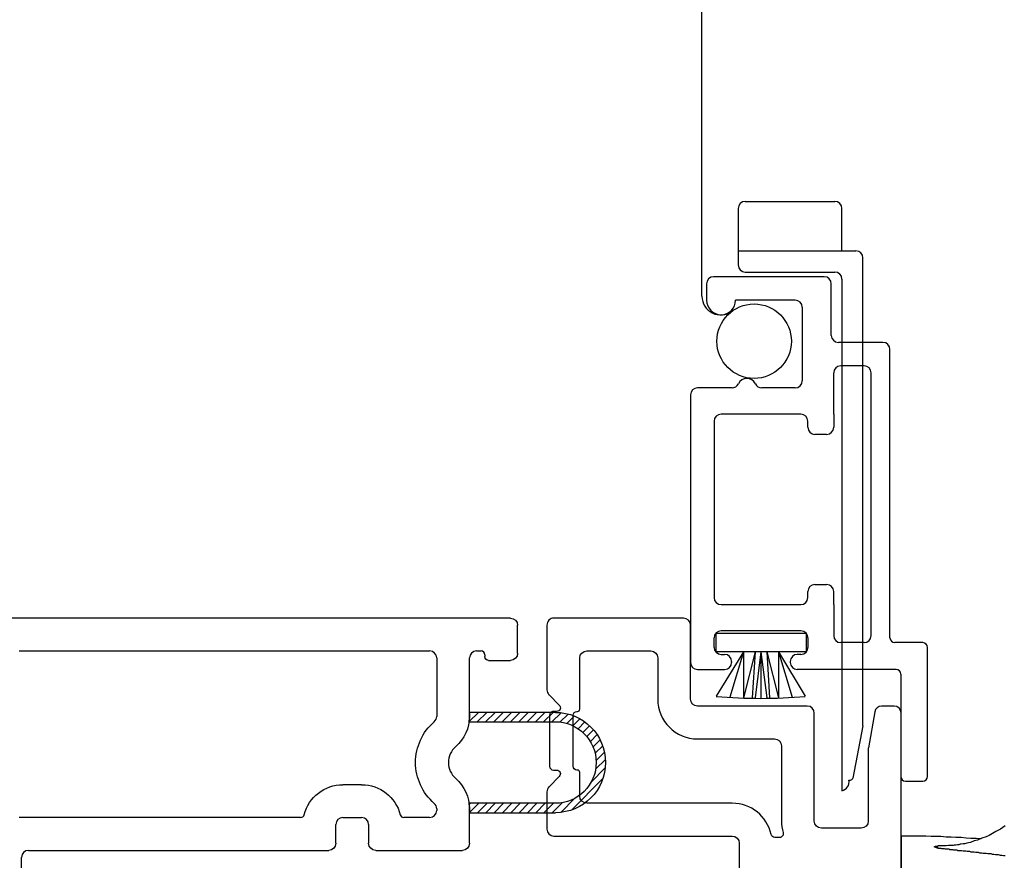
# Model space of a CAD drawing. Units: inches. Extents: x 819.2 to 852.2, y -19.1 to 54.
# Drawn here: x 821.1 to 823.2, y 39.3 to 41.1 of the extents above; entities that cross this region are included whole.
import ezdxf

# ---------------------------------------------------------------- set-up
doc = ezdxf.new("R2010")
doc.units = ezdxf.units.IN
doc.header["$MEASUREMENT"] = 0
for name, color, linetype in [('Frame', 7, 'Continuous'), ('Hardware', 7, 'Continuous'), ('Sash', 7, 'Continuous'), ('Screen', 7, 'Continuous')]:
    doc.layers.add(name, color=color, linetype=linetype)

# ---------------------------------------------------------------- blocks, each defined once
blk = doc.blocks.new('Frame Casement Fixed Lite')
at = {"layer": 'Frame', "color": 7, "linetype": 'Continuous', "lineweight": -3, "flags": 128}
for points in [[(37.205, 28.925), (37.205, 27.748)], [(36.86, 28.025), (36.86, 28.87)], [(36.4651, 28.01), (36.845, 28.01)], [(36.946, 28.013), (36.9359, 28.013)], [(36.4501, 27.9156), (36.4501, 27.995)], [(36.95, 27.818), (36.95, 27.978)], [(37.02, 27.978), (37.02, 27.748)], [(37.12, 27.993), (37.035, 27.993)], [(37.135, 27.8243), (37.135, 27.978)], [(36.845, 27.94), (36.8063, 27.94), (36.5351, 27.94)], [(36.5201, 27.925), (36.5201, 27.8744)], [(36.4765, 27.883), (36.4545, 27.905)], [(36.4558, 27.7524), (36.4558, 27.8614)], [(36.4638, 27.8694), (36.4708, 27.8694)], [(36.5058, 27.8614), (36.5058, 27.7524)], [(36.5151, 27.8694), (36.5138, 27.8694)], [(37.1487, 27.7454), (37.1353, 27.8217)], [(36.7713, 27.803), (36.935, 27.803)], [(36.4545, 27.7088), (36.4765, 27.7307)], [(36.4708, 27.7444), (36.4638, 27.7444)], [(36.5138, 27.7444), (36.5151, 27.7444)], [(36.5201, 27.7394), (36.5201, 27.6305)], [(37.005, 27.733), (36.7713, 27.733)], [(37.19, 27.733), (37.1635, 27.733)], [(36.6863, 27.6305), (36.6863, 27.718)], [(36.7563, 27.718), (36.7563, 27.5605)], [(36.4501, 27.5605), (36.4501, 27.6982)], [(36.5351, 27.6155), (36.6713, 27.6155)], [(36.7413, 27.5455), (36.4651, 27.5455)]]:
    blk.add_lwpolyline(points, dxfattribs=at)
at = {"layer": 'Frame', "color": 7, "linetype": 'Continuous', "lineweight": -3}
for centre, radius, start, end in [((36.845, 28.025), 0.015, 270, 0), ((36.9359, 28.005), 0.008, 90, 167.5813), ((36.946, 28.005), 0.008, 343.1227, 90), ((37.035, 27.978), 0.015, 90, 180), ((37.12, 27.978), 0.015, 0, 90), ((36.5351, 27.925), 0.015, 90, 180), ((36.4708, 27.8774), 0.008, 270.0021, 45), ((36.5138, 27.8614), 0.008, 90, 180), ((36.935, 27.818), 0.015, 270, 0), ((36.5138, 27.7524), 0.008, 180, 270), ((36.4708, 27.7364), 0.008, 315, 90), ((36.7713, 27.718), 0.015, 90, 180), ((36.5351, 27.6305), 0.015, 180, 270), ((36.6713, 27.6305), 0.015, 270, 0)]:
    blk.add_arc(centre, radius, start, end, dxfattribs=at)
at = {"layer": 'Frame', "color": 7, "linetype": 'Continuous', "lineweight": -3, "extrusion": (0, 0, -1)}
for centre, radius, start, end in [((-36.4651, 27.995), 0.015, 0, 90), ((-36.845, 28.025), 0.085, 192.4187, 270), ((-37.035, 27.978), 0.085, 0, 16.8773), ((-36.4651, 27.9156), 0.015, 315, 0), ((-36.5151, 27.8744), 0.005, 180, 270), ((-36.4638, 27.8614), 0.008, 0, 89.9979), ((-37.15, 27.8243), 0.015, 350, 0), ((-36.7713, 27.718), 0.085, 0, 90), ((-36.4638, 27.7524), 0.008, 270, 0), ((-37.005, 27.748), 0.015, 180, 270), ((-37.19, 27.748), 0.015, 180, 270), ((-36.5151, 27.7394), 0.005, 90, 180), ((-37.1635, 27.748), 0.015, 270, 350), ((-36.4651, 27.6982), 0.015, 0, 45), ((-36.4651, 27.5605), 0.015, 270, 0), ((-36.7413, 27.5605), 0.015, 180, 270)]:
    blk.add_arc(centre, radius, start, end, dxfattribs=at)
blk = doc.blocks.new('Sash Casement Fixed Lite')
at = {"layer": 'Sash', "color": 7, "linetype": 'Continuous', "lineweight": -3}
for p, q in [((73.7393, 20.2238), (73.7197, 20.2041)), ((73.7209, 20.223), (73.7197, 20.2218)), ((73.9158, 20.2235), (73.9134, 20.2211)), ((73.933, 20.223), (73.9134, 20.2034)), ((73.7397, 20.2064), (73.7197, 20.1864)), ((73.9334, 20.2057), (73.9134, 20.1857)), ((73.7397, 20.1887), (73.7197, 20.1687)), ((73.7397, 20.1711), (73.7197, 20.1511)), ((73.9334, 20.188), (73.9134, 20.168)), ((73.9334, 20.1704), (73.9134, 20.1504)), ((73.7397, 20.1534), (73.7197, 20.1334)), ((73.9334, 20.1527), (73.9134, 20.1327)), ((73.7397, 20.1357), (73.7197, 20.1157)), ((73.9334, 20.135), (73.9134, 20.115)), ((73.7397, 20.118), (73.7197, 20.098)), ((73.9334, 20.1173), (73.9134, 20.0973)), ((73.7397, 20.1003), (73.7197, 20.0803)), ((73.9334, 20.0996), (73.9134, 20.0796)), ((73.7397, 20.0827), (73.7197, 20.0627)), ((73.7397, 20.065), (73.7197, 20.045)), ((73.9334, 20.082), (73.9134, 20.062)), ((73.9334, 20.0643), (73.9134, 20.0443)), ((73.7397, 20.0473), (73.7203, 20.028)), ((73.9334, 20.0466), (73.9122, 20.0254)), ((73.7402, 20.0302), (73.7231, 20.0131)), ((73.9328, 20.0283), (73.9028, 19.9984)), ((73.7432, 20.0155), (73.7275, 19.9998)), ((73.748, 20.0027), (73.7332, 19.9878)), ((73.9278, 20.0056), (73.8608, 19.9387)), ((73.7544, 19.9914), (73.7401, 19.977)), ((73.7622, 19.9815), (73.7481, 19.9673)), ((73.7713, 19.9729), (73.7571, 19.9587)), ((73.7816, 19.9655), (73.7671, 19.951)), ((73.7934, 19.9596), (73.7783, 19.9445)), ((73.8681, 19.9636), (73.8381, 19.9336)), ((73.8067, 19.9553), (73.7907, 19.9392)), ((73.8222, 19.9531), (73.8044, 19.9353)), ((73.841, 19.9542), (73.82, 19.9332))]:
    blk.add_line(p, q, dxfattribs=at)
for points in [[(73.5187, 20.1355), (73.5187, 21.413)], [(73.5887, 21.1831), (73.5887, 20.308)], [(73.9437, 20.5831), (73.9437, 21.1831)], [(74.3882, 21.1781), (74.0287, 21.1781)], [(74.0137, 21.1631), (74.0137, 20.523)], [(73.9987, 20.508), (73.9587, 20.508)], [(73.8737, 20.453), (73.8737, 20.493)], [(73.9437, 20.493), (73.9437, 20.453)], [(73.9587, 20.438), (73.9987, 20.438)], [(74.0137, 20.423), (74.0137, 20.238)], [(73.9437, 20.308), (73.9437, 20.3629)], [(73.6037, 20.293), (73.7282, 20.293)], [(73.9249, 20.293), (73.9287, 20.293)], [(73.7282, 20.223), (73.6037, 20.223)], [(73.7197, 20.0399), (73.7197, 20.223), (73.7282, 20.223)], [(73.7397, 20.2238), (73.7397, 20.0399)], [(73.9134, 20.0399), (73.9134, 20.2238)], [(73.9249, 20.223), (73.9334, 20.223), (73.9334, 20.0399)], [(73.9987, 20.223), (73.9249, 20.223)], [(73.5887, 20.208), (73.5887, 20.1985)], [(73.5967, 20.1905), (73.6007, 20.1905)], [(73.6087, 20.1825), (73.6087, 20.1355)], [(73.5937, 20.1205), (73.5337, 20.1205)]]:
    blk.add_lwpolyline(points, dxfattribs=at)
at = {"layer": 'Sash', "color": 7, "linetype": 'Continuous', "lineweight": -3, "extrusion": (0, 0, -1)}
for centre, radius, start, end in [((-74.0287, 21.1631), 0.015, 0, 90), ((-73.9357, 20.5831), 0.008, 180, 255.6815), ((-73.9587, 20.493), 0.015, 0, 90), ((-73.9587, 20.453), 0.015, 270, 0), ((-73.9357, 20.3629), 0.008, 104.3185, 180), ((-73.6037, 20.308), 0.015, 270, 360), ((-73.7282, 20.308), 0.015, 220.8322, 270), ((-73.9249, 20.308), 0.015, 270, 319.1678), ((-73.9287, 20.308), 0.015, 180, 270), ((-73.8265, 20.223), 0.045, 40.8322, 139.1678), ((-73.6037, 20.208), 0.015, 0, 90), ((-73.7282, 20.308), 0.085, 262.2335, 270), ((-73.9249, 20.308), 0.085, 270, 277.7665), ((-73.5967, 20.1985), 0.008, 270, 0)]:
    blk.add_arc(centre, radius, start, end, dxfattribs=at)
at = {"layer": 'Sash', "color": 7, "linetype": 'Continuous', "lineweight": -3}
for centre, radius, start, end in [((73.9587, 20.493), 0.085, 104.3185, 180), ((73.9987, 20.523), 0.015, 270, 360), ((73.9587, 20.453), 0.085, 180, 255.6815), ((73.9987, 20.423), 0.015, 0, 90), ((73.8265, 20.223), 0.115, 40.8322, 139.1678), ((73.7282, 20.308), 0.085, 270, 319.1678), ((73.9249, 20.308), 0.085, 220.8322, 270), ((73.9987, 20.238), 0.015, 270, 0), ((73.6007, 20.1825), 0.008, 0, 90), ((73.5337, 20.1355), 0.015, 180, 270), ((73.5937, 20.1355), 0.015, 270, 0), ((73.8265, 20.0399), 0.1069, 180, 360), ((73.8265, 20.0399), 0.0869, 180, 0)]:
    blk.add_arc(centre, radius, start, end, dxfattribs=at)
blk = doc.blocks.new('A$C6CC00A67')
at = {"layer": 'Hardware', "color": 7, "linetype": 'Continuous', "lineweight": -3}
for p, q in [((2.077, 0.884), (2.07, 0.88)), ((2.087, 0.889), (2.077, 0.884)), ((2.097, 0.896), (2.087, 0.889)), ((1.875, 0.875), (1.875, 0.824)), ((1.875, 0.875), (1.886, 0.875)), ((1.886, 0.875), (1.896, 0.875)), ((1.896, 0.875), (1.907, 0.875)), ((1.907, 0.875), (1.918, 0.875)), ((1.918, 0.875), (1.928, 0.875)), ((1.928, 0.875), (1.939, 0.874)), ((1.939, 0.874), (1.95, 0.874)), ((1.95, 0.874), (1.96, 0.874)), ((1.96, 0.874), (1.971, 0.873)), ((1.971, 0.873), (1.982, 0.873)), ((1.982, 0.873), (1.992, 0.872)), ((1.992, 0.872), (2.003, 0.872)), ((2.003, 0.872), (2.014, 0.871)), ((2.014, 0.871), (2.024, 0.87)), ((2.023, 0.861), (2.019, 0.86)), ((2.031, 0.864), (2.023, 0.861)), ((2.024, 0.87), (2.035, 0.87)), ((2.038, 0.866), (2.031, 0.864)), ((2.035, 0.87), (2.046, 0.869)), ((2.047, 0.87), (2.038, 0.866)), ((2.056, 0.873), (2.047, 0.87)), ((2.063, 0.876), (2.056, 0.873)), ((2.07, 0.88), (2.063, 0.876)), ((1.946, 0.851), (1.946, 0.852)), ((1.946, 0.852), (1.946, 0.852)), ((1.946, 0.852), (1.947, 0.852)), ((1.947, 0.851), (1.946, 0.851)), ((1.947, 0.852), (1.948, 0.853)), ((1.949, 0.85), (1.947, 0.851)), ((1.948, 0.853), (1.949, 0.853)), ((1.949, 0.853), (1.95, 0.853)), ((1.95, 0.85), (1.949, 0.85)), ((1.95, 0.853), (1.952, 0.853)), ((1.95, 0.85), (1.95, 0.85)), ((1.95, 0.85), (1.951, 0.85)), ((1.951, 0.85), (1.95, 0.85)), ((1.951, 0.85), (1.952, 0.85)), ((1.952, 0.85), (1.951, 0.85)), ((1.952, 0.853), (1.955, 0.854)), ((1.952, 0.85), (1.953, 0.849)), ((1.954, 0.85), (1.952, 0.85)), ((1.953, 0.849), (1.954, 0.849)), ((1.954, 0.849), (1.955, 0.849)), ((1.955, 0.854), (1.957, 0.854)), ((1.955, 0.849), (1.956, 0.849)), ((1.956, 0.849), (1.957, 0.849)), ((1.957, 0.854), (1.96, 0.854)), ((1.957, 0.849), (1.959, 0.849)), ((1.959, 0.849), (1.96, 0.849)), ((1.96, 0.854), (1.963, 0.854)), ((1.96, 0.849), (1.961, 0.848)), ((1.961, 0.848), (1.963, 0.848)), ((1.963, 0.854), (1.967, 0.854)), ((1.963, 0.848), (1.965, 0.848)), ((1.965, 0.848), (1.966, 0.848)), ((1.966, 0.848), (1.967, 0.848)), ((1.967, 0.854), (1.971, 0.854)), ((1.967, 0.848), (1.969, 0.847)), ((1.969, 0.847), (1.971, 0.847)), ((1.971, 0.854), (1.976, 0.855)), ((1.971, 0.847), (1.972, 0.847)), ((1.972, 0.847), (1.974, 0.847)), ((1.974, 0.847), (1.975, 0.847)), ((1.975, 0.847), (1.977, 0.847)), ((1.976, 0.855), (1.981, 0.855)), ((1.977, 0.847), (1.979, 0.846)), ((1.979, 0.846), (1.981, 0.846)), ((1.981, 0.855), (1.983, 0.855)), ((1.981, 0.846), (1.983, 0.846)), ((1.983, 0.854), (1.982, 0.854)), ((1.982, 0.854), (1.982, 0.854)), ((1.982, 0.854), (1.982, 0.854)), ((1.982, 0.854), (1.982, 0.854)), ((1.982, 0.854), (1.982, 0.854)), ((1.982, 0.854), (1.982, 0.854)), ((1.985, 0.854), (1.983, 0.854)), ((1.983, 0.846), (1.985, 0.846)), ((1.986, 0.854), (1.985, 0.854)), ((1.985, 0.846), (1.987, 0.845)), ((1.988, 0.855), (1.986, 0.854)), ((1.987, 0.845), (1.989, 0.845)), ((1.99, 0.855), (1.988, 0.855)), ((1.989, 0.845), (1.991, 0.845)), ((1.992, 0.855), (1.99, 0.855)), ((1.991, 0.845), (1.992, 0.845)), ((1.995, 0.856), (1.992, 0.855)), ((1.992, 0.845), (1.994, 0.845)), ((1.994, 0.845), (1.996, 0.844)), ((1.998, 0.856), (1.995, 0.856)), ((1.996, 0.844), (1.998, 0.844)), ((2.001, 0.857), (1.998, 0.856)), ((1.998, 0.844), (2, 0.844)), ((2, 0.844), (2.002, 0.844)), ((2.002, 0.857), (2.001, 0.857)), ((2.003, 0.857), (2.002, 0.857)), ((2.002, 0.844), (2.004, 0.844)), ((2.007, 0.858), (2.003, 0.857)), ((2.004, 0.844), (2.007, 0.843)), ((2.011, 0.858), (2.007, 0.858)), ((2.007, 0.843), (2.009, 0.843)), ((2.009, 0.843), (2.011, 0.843)), ((2.015, 0.859), (2.011, 0.858)), ((2.011, 0.843), (2.013, 0.843)), ((2.013, 0.843), (2.016, 0.842)), ((2.019, 0.86), (2.015, 0.859)), ((2.016, 0.842), (2.018, 0.842)), ((2.018, 0.842), (2.021, 0.842)), ((2.021, 0.842), (2.024, 0.841)), ((2.024, 0.841), (2.026, 0.841)), ((2.026, 0.841), (2.029, 0.841)), ((2.029, 0.841), (2.031, 0.841)), ((2.031, 0.841), (2.034, 0.84)), ((2.034, 0.84), (2.037, 0.84)), ((2.037, 0.84), (2.039, 0.84)), ((2.039, 0.84), (2.042, 0.839)), ((1.875, 0.824), (1.875, 0.643)), ((2.042, 0.839), (2.044, 0.839)), ((2.044, 0.839), (2.047, 0.839)), ((2.047, 0.839), (2.05, 0.838)), ((2.05, 0.838), (2.053, 0.838)), ((2.053, 0.838), (2.056, 0.838)), ((2.056, 0.838), (2.06, 0.837)), ((2.06, 0.837), (2.063, 0.837)), ((2.063, 0.837), (2.066, 0.837)), ((2.066, 0.837), (2.069, 0.836)), ((2.069, 0.836), (2.073, 0.836)), ((2.073, 0.836), (2.076, 0.835)), ((2.076, 0.835), (2.079, 0.835)), ((2.079, 0.835), (2.082, 0.835)), ((2.082, 0.835), (2.086, 0.834)), ((2.086, 0.834), (2.09, 0.834)), ((2.09, 0.834), (2.093, 0.833)), ((2.093, 0.833), (2.097, 0.833))]:
    blk.add_line(p, q, dxfattribs=at)

msp = doc.modelspace()

# ---------------------------------------------------------------- linework, layer by layer
at = {"layer": 'Screen', "color": 7, "linetype": 'Continuous', "lineweight": -3}
for p, q in [((822.5297, 40.5354), (822.5297, 44.5757)), ((822.6219, 40.7375), (822.8129, 40.7375)), ((822.6069, 40.7225), (822.6069, 40.602)), ((822.8279, 40.632), (822.8279, 40.7225)), ((822.6069, 40.632), (822.8579, 40.632)), ((822.8729, 39.6196), (822.8729, 40.617)), ((822.7904, 40.577), (822.5544, 40.577)), ((822.6219, 40.587), (822.8129, 40.587)), ((822.8279, 40.572), (822.8279, 39.4814)), ((822.5394, 40.562), (822.5394, 40.527)), ((822.8054, 40.452), (822.8054, 40.562)), ((822.7284, 40.527), (822.6014, 40.527)), ((822.7434, 40.512), (822.7434, 40.355)), ((822.9154, 40.437), (822.8204, 40.437)), ((822.9304, 39.807), (822.9304, 40.422)), ((822.8754, 40.387), (822.8254, 40.387)), ((822.8104, 40.284), (822.8104, 40.372)), ((822.8904, 39.812), (822.8904, 40.372)), ((822.5937, 40.34), (822.5204, 40.34)), ((822.7284, 40.34), (822.657, 40.34)), ((822.5054, 40.325), (822.5054, 39.755)), ((822.7404, 40.284), (822.5704, 40.284)), ((822.8104, 40.284), (822.8104, 40.256)), ((822.5554, 40.269), (822.5554, 39.893)), ((822.7554, 40.256), (822.7554, 40.269)), ((822.7954, 40.241), (822.7704, 40.241)), ((822.7704, 39.921), (822.7954, 39.921)), ((822.7554, 39.893), (822.7554, 39.906)), ((822.8104, 39.878), (822.8104, 39.906)), ((822.5704, 39.878), (822.7404, 39.878)), ((822.8104, 39.878), (822.8104, 39.812)), ((822.5599, 39.7771), (822.5599, 39.8171)), ((822.5599, 39.8171), (822.7519, 39.8171)), ((822.7404, 39.822), (822.5704, 39.822)), ((822.7519, 39.8171), (822.7519, 39.7771)), ((822.5554, 39.787), (822.5554, 39.807)), ((822.7554, 39.807), (822.7554, 39.787)), ((822.8754, 39.797), (822.8254, 39.797)), ((823.0004, 39.797), (822.9404, 39.797)), ((822.7519, 39.7771), (822.5599, 39.7771)), ((822.6179, 39.7771), (822.5599, 39.6831)), ((822.5704, 39.772), (822.5779, 39.772)), ((822.6179, 39.7771), (822.5889, 39.6811)), ((822.6429, 39.7771), (822.6179, 39.6791)), ((822.6179, 39.7771), (822.6179, 39.6791)), ((822.6429, 39.7771), (822.6369, 39.6791)), ((822.6549, 39.7771), (822.6429, 39.6791)), ((822.6549, 39.7771), (822.6679, 39.6791)), ((822.6549, 39.7771), (822.6549, 39.6791)), ((822.6679, 39.7771), (822.6929, 39.6791)), ((822.6679, 39.7771), (822.6739, 39.6791)), ((822.6929, 39.7771), (822.7219, 39.6811)), ((822.6929, 39.7771), (822.7499, 39.6831)), ((822.6929, 39.7771), (822.6929, 39.6791)), ((822.7404, 39.772), (822.7329, 39.772)), ((823.0104, 39.512), (823.0104, 39.787)), ((822.5929, 39.757), (822.5929, 39.755)), ((822.7179, 39.757), (822.7179, 39.755)), ((822.5204, 39.74), (822.5779, 39.74)), ((822.9434, 39.74), (822.7329, 39.74)), ((822.9534, 39.73), (822.9534, 39.512)), ((822.8729, 39.6196), (822.8511, 39.5081)), ((822.8429, 39.504), (822.8462, 39.504)), ((822.9634, 39.502), (823.0004, 39.502))]:
    msp.add_line(p, q, dxfattribs=at)
msp.add_circle((822.6408, 40.4395), 0.0794, dxfattribs=at)
for centre, radius, start, end in [((822.6219, 40.7225), 0.015, 90, 180), ((822.8129, 40.7225), 0.015, 0, 90), ((822.8579, 40.617), 0.015, 0, 90), ((822.6219, 40.602), 0.015, 180, 270), ((822.5544, 40.562), 0.015, 90, 180), ((822.7904, 40.562), 0.015, 0, 90), ((822.8129, 40.572), 0.015, 0, 90), ((822.5697, 40.5354), 0.04, 180, 306.5696), ((822.5704, 40.527), 0.031, 180, 0), ((822.7284, 40.512), 0.015, 0, 90), ((822.8204, 40.452), 0.015, 180, 270), ((822.9154, 40.422), 0.015, 0, 90), ((822.8254, 40.372), 0.015, 90, 180), ((822.8754, 40.372), 0.015, 0, 90), ((822.6254, 40.34), 0.02, 25.3769, 154.6231), ((822.5204, 40.325), 0.015, 90, 180), ((822.5937, 40.355), 0.015, 270, 334.6231), ((822.657, 40.355), 0.015, 205.3769, 270), ((822.7284, 40.355), 0.015, 270, 0), ((822.5704, 40.269), 0.015, 90, 180), ((822.7404, 40.269), 0.015, 0, 90), ((822.7704, 40.256), 0.015, 180, 270), ((822.7954, 40.256), 0.015, 270, 0), ((822.7704, 39.906), 0.015, 90, 180), ((822.7954, 39.906), 0.015, 0, 90), ((822.5704, 39.893), 0.015, 180, 270), ((822.7404, 39.893), 0.015, 270, 0), ((822.5704, 39.807), 0.015, 90, 180), ((822.7404, 39.807), 0.015, 41.8103, 90), ((822.7404, 39.807), 0.015, 0, 41.8103), ((822.8254, 39.812), 0.015, 180, 270), ((822.8754, 39.812), 0.015, 270, 0), ((822.9404, 39.807), 0.01, 180, 270), ((823.0004, 39.787), 0.01, 0, 90), ((822.5704, 39.787), 0.015, 180, 270), ((822.5779, 39.757), 0.015, 0, 90), ((822.7329, 39.757), 0.015, 90, 180), ((822.7404, 39.787), 0.015, 270, 318.1897), ((822.7404, 39.787), 0.015, 318.1897, 0), ((822.5204, 39.755), 0.015, 180, 270), ((822.5779, 39.755), 0.015, 270, 0), ((822.7329, 39.755), 0.015, 180, 270), ((822.9434, 39.73), 0.01, 0, 90), ((822.6549, 40.7521), 1.0738, 264.9245, 275.0755), ((822.8241, 39.5002), 0.0191, 281.3549, 11.3549), ((822.8462, 39.509), 0.005, 270, 350), ((822.9634, 39.512), 0.01, 180, 270), ((823.0004, 39.512), 0.01, 270, 0)]:
    msp.add_arc(centre, radius, start, end, dxfattribs=at)

# ---------------------------------------------------------------- block references
msp.add_blockref('A$C6CC00A67', (821.0791, 38.5103))
at = {"layer": 'Frame', "linetype": 'Continuous', "xscale": -1, "rotation": 180}
msp.add_blockref('Frame Casement Fixed Lite', (785.7491, 67.3948), dxfattribs=at)
at = {"layer": 'Sash', "linetype": 'Continuous', "xscale": -1, "rotation": 90}
msp.add_blockref('Sash Casement Fixed Lite', (842.2572, 113.368), dxfattribs=at)

doc.saveas('drawing.dxf')
